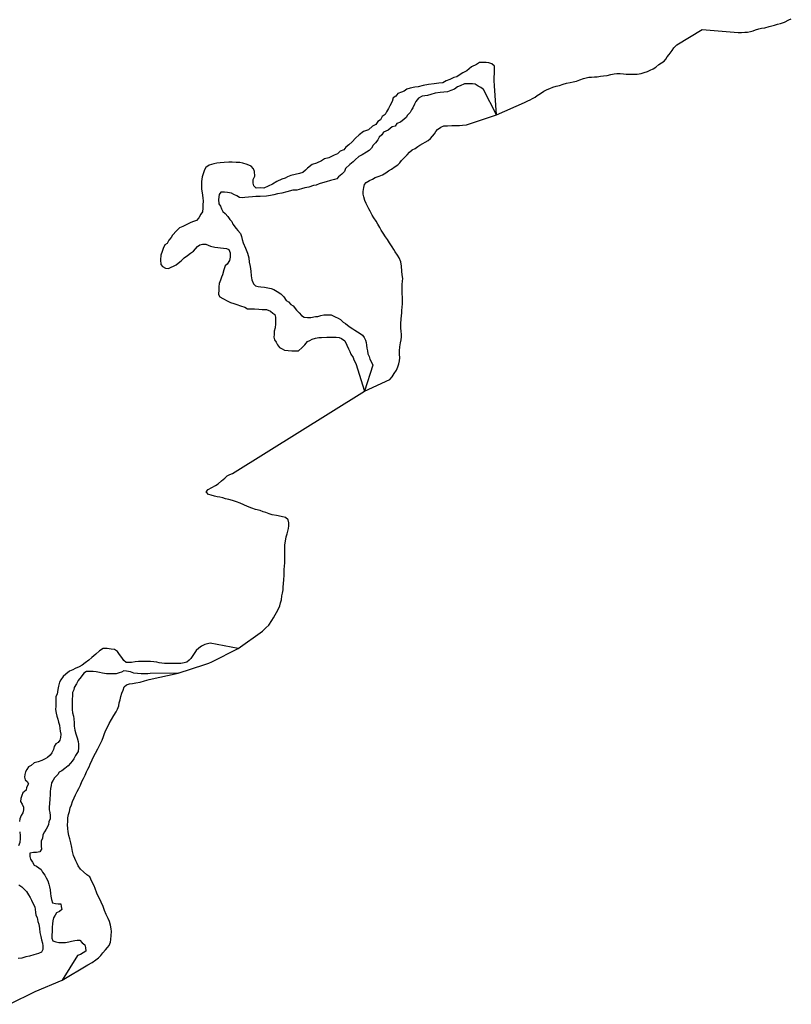
# Model space of a CAD drawing. Extents: x 355798 to 909544, y -1498067 to -574675.
# Drawn here: x 840159 to 868249, y -1219250 to -1183412 of the extents above; entities that cross this region are included whole.
import ezdxf

# ---------------------------------------------------------------- set-up
doc = ezdxf.new("R2010")
doc.units = 0

msp = doc.modelspace()

# ---------------------------------------------------------------- linework, layer by layer
at = {"layer": '0DEC'}
for points in [[(865008.81, -1183766.88), (866310.81, -1183872.88), (866433.5, -1183873.38), (866551.25, -1183871.25), (866654.38, -1183860.63), (866760.06, -1183847.75), (866856.44, -1183821.75), (866945.88, -1183782.75), (867065.19, -1183747.63), (867161.38, -1183724.13), (867289.88, -1183707.13), (867447.44, -1183656), (867541.19, -1183632.38), (867637.44, -1183608.88), (867748.88, -1183581), (867850.31, -1183552.63), (868000.56, -1183498.63), (868164.31, -1183422.5), (868249.06, -1183378.13)], [(857519.06, -1186869.25), (858541.31, -1186421), (858651.44, -1186367.75), (858746.13, -1186323.88), (858833.19, -1186282.25), (858920.75, -1186230.38), (858998.5, -1186173.13), (859114.75, -1186097.38), (859243.69, -1186017), (859364.38, -1185951.63), (859453.63, -1185917.63), (859568.5, -1185869.63), (859690.56, -1185829.63), (859814.5, -1185802.25), (859946.63, -1185760.13), (860070.81, -1185727.75), (860194.75, -1185700.5), (860311.31, -1185670.38), (860425.13, -1185645.13), (860547.19, -1185605), (860679.56, -1185557.88), (860778.5, -1185529.38), (860872.13, -1185508.38), (860977.63, -1185500.5), (861085.38, -1185497.88), (861178.5, -1185486.88), (861297, -1185469.5), (861412.81, -1185454.5), (861541.31, -1185437.5), (861677.88, -1185408.25), (861796.56, -1185385.75), (861892.19, -1185374.88), (862019.81, -1185375.75), (862134.44, -1185386), (862231.88, -1185390.5), (862369.25, -1185396.75), (862504.25, -1185400.38), (862639.81, -1185391.38), (862778.38, -1185372.25), (862887.69, -1185336.75), (863009.75, -1185296.63), (863114.69, -1185248.25), (863214.69, -1185197), (863322.69, -1185136), (863432, -1185047.25), (863522.63, -1184982.88), (863615.81, -1184918.75), (863683.94, -1184853.38), (863735.44, -1184769.5), (863797.31, -1184678.5), (863909.5, -1184529), (863973.81, -1184438.13), (864079.13, -1184328.88), (865008.81, -1183766.88)], [(857519.06, -1186869.25), (857441.25, -1185824.25), (857433.81, -1185624.5), (857437.19, -1185495.88), (857440.25, -1185380.13), (857444.81, -1185206.38), (857441.19, -1185103.38), (857341.63, -1185023.5), (857234.69, -1184982.13), (857139.56, -1184973.25), (857018.94, -1184970.13), (856891.94, -1184966.88), (856794.5, -1185048), (856607.94, -1185133.25), (856432.75, -1185270.38), (856291.06, -1185344), (856155.31, -1185430.63), (856071.25, -1185486.38), (855962.31, -1185522.13), (855820.69, -1185589.25), (855679.69, -1185637.13), (855557.13, -1185704.75), (855416.75, -1185726.88), (855244.81, -1185741.75), (855040.75, -1185768.63), (854849.25, -1185802.38), (854669.94, -1185855.63), (854548.94, -1185865.38), (854376.31, -1185906), (854248.44, -1185934.88), (854157.5, -1186009.75), (854061.06, -1186052.38), (853926.38, -1186100.38), (853853.81, -1186201.38), (853757.19, -1186250.38), (853721.75, -1186391.13), (853634.94, -1186549.75), (853587.94, -1186645.13), (853508.38, -1186771.75), (853461.38, -1186867.13), (853357.88, -1186935.25), (853291, -1187062.25), (853194.25, -1187117.63), (853121.5, -1187225.25), (852999, -1187292.88), (852855.88, -1187417.88), (852670.06, -1187477.38), (852514.25, -1187602.13), (852377.5, -1187727.38), (852259.81, -1187853), (852135.94, -1187972.13), (852025.94, -1188046.5), (851953.19, -1188154), (851831.38, -1188195.88), (851727.25, -1188289.75), (851605.06, -1188344.5), (851418.38, -1188436.25), (851252.06, -1188477), (851142.06, -1188551.38), (850968.25, -1188637), (850808.13, -1188684.25), (850632.94, -1188821.38), (850561.44, -1188883.88), (850463.63, -1188977.88), (850348.31, -1189013.5), (850188.56, -1189048), (850034.94, -1189089), (849913.13, -1189130.88), (849822.88, -1189180.13), (849701.19, -1189215.5), (849520.81, -1189307.38), (849366.06, -1189393.5), (849198.75, -1189472.88), (849050.81, -1189539.75), (848911.13, -1189536.13), (848764.94, -1189538.75), (848678.06, -1189459.25), (848661.56, -1189362.38), (848658.81, -1189227.13), (848719.19, -1189106.38), (848711.06, -1188932.38), (848669.19, -1188834.75), (848588.81, -1188749), (848437.94, -1188687.25), (848280.44, -1188638.13), (848166.81, -1188609.38), (848039.81, -1188606.13), (847893.75, -1188602.25), (847766.75, -1188599), (847601.19, -1188614), (847461.13, -1188623.25), (847339.94, -1188639.38), (847231.5, -1188655.88), (847058.56, -1188709.38), (846935.5, -1188796.25), (846888.88, -1188878.75), (846848.06, -1188980.63), (846806, -1189127.5), (846782.38, -1189300.75), (846779.69, -1189403.63), (846774.88, -1189583.63), (846803.06, -1189719.63), (846830.06, -1189900.5), (846833.19, -1190022.88), (846829.75, -1190151.5), (846826.69, -1190267.25), (846816.81, -1190402.13), (846750.94, -1190490.5), (846683.81, -1190623.88), (846592.38, -1190718), (846489.63, -1190760.38), (846387, -1190796.38), (846200.13, -1190894.5), (846097.31, -1190936.88), (845981.69, -1190985.38), (845870.81, -1191091.88), (845720.38, -1191255.25), (845667.31, -1191337.63), (845582.25, -1191431.88), (845521.88, -1191552.63), (845437.75, -1191608.38), (845383.56, -1191735.63), (845348.75, -1191850.5), (845300.69, -1191984.5), (845289.75, -1192157.88), (845291.88, -1192318.88), (845359.81, -1192391.38), (845466.25, -1192452.13), (845580.19, -1192468), (845670.25, -1192425.25), (845760.19, -1192389), (845850.63, -1192333.38), (845922.19, -1192270.88), (846038.88, -1192183.88), (846143.19, -1192083.63), (846272.75, -1191990.38), (846382.75, -1191916), (846480, -1191841.38), (846558.63, -1191753.25), (846637.19, -1191665.25), (846715.06, -1191602.88), (846817.38, -1191579.88), (846931.69, -1191582.75), (847101.38, -1191651.63), (847265.5, -1191694.5), (847366.88, -1191703.5), (847474.5, -1191719.25), (847582.31, -1191728.5), (847683.56, -1191744), (847778.13, -1191772.13), (847819.13, -1191901.88), (847815.06, -1192056.25), (847799.13, -1192178.13), (847713.13, -1192304.63), (847635.06, -1192373.38), (847593.06, -1192520.38), (847537.69, -1192692.63), (847503.5, -1192781.88), (847468.88, -1192890.38), (847421, -1193017.88), (847405.25, -1193133.25), (847402.5, -1193236.13), (847397.88, -1193409.75), (847439.94, -1193501), (847552.75, -1193561.88), (847734.5, -1193656.75), (847828.38, -1193710.63), (847948.31, -1193739.5), (848061.63, -1193781.13), (848200.06, -1193829.75), (848357.63, -1193878.88), (848451.5, -1193932.88), (848572.19, -1193936), (848705.5, -1193939.38), (848870.44, -1193950.13), (848990.88, -1193959.75), (849143.31, -1193963.75), (849294.13, -1194025.63), (849368.63, -1194091.88), (849449.81, -1194145.5), (849466.31, -1194242.5), (849468.75, -1194390.5), (849466.19, -1194487), (849456.25, -1194621.88), (849427.44, -1194749.88), (849418, -1194865.5), (849415.25, -1194968.38), (849438.25, -1195059.13), (849499.38, -1195150.75), (849541.25, -1195248.38), (849621.38, -1195340.63), (849715.31, -1195394.5), (849803, -1195441.88), (849936.19, -1195451.75), (850062.81, -1195468), (850170.75, -1195470.75), (850310.81, -1195461.63), (850447.38, -1195342.88), (850539, -1195242.25), (850631, -1195128.88), (850721.13, -1195086.13), (850805, -1195036.75), (850926.5, -1195007.75), (851054.38, -1194979), (851149.81, -1194975), (851334.25, -1194967), (851455.06, -1194963.63), (851569.38, -1194966.63), (851683.88, -1194963.13), (851791.44, -1194978.88), (851879.31, -1195019.75), (851991.56, -1195100), (852063.69, -1195256.25), (852130.13, -1195386.75), (852178.31, -1195484.5), (852213.69, -1195588.5), (852299.5, -1195706.63), (852328.88, -1195797.5), (852395.5, -1195921.5), (852717, -1196938.63)], [(857519.06, -1186869.25), (857043.81, -1185955.63), (856944.25, -1185875.88), (856850.19, -1185828.38), (856737.56, -1185761), (856642.69, -1185745.75), (856477.56, -1185741.5), (856356.56, -1185751.25), (856195.81, -1185824.25), (856099.69, -1185854), (855983, -1185941.13), (855848.31, -1185989.13), (855732.63, -1186037.63), (855599, -1186047), (855471.44, -1186063), (855286.44, -1186090.5), (855126.5, -1186131.38), (855004.69, -1186173.25), (854813.5, -1186194.13), (854677.94, -1186274.25), (854579.5, -1186394), (854526.13, -1186489.13), (854471.94, -1186616.5), (854425.31, -1186699), (854371.94, -1186794.13), (854280.5, -1186888.38), (854233.69, -1186977.25), (854155.94, -1187033.13), (854019.75, -1187139), (853891.38, -1187187.25), (853825.31, -1187282.13), (853722.88, -1187311.63), (853573.63, -1187430), (853399.94, -1187509.25), (853346.56, -1187604.38), (853249.13, -1187685.5), (853202, -1187787.25), (853116.56, -1187894.5), (853031.63, -1187982.38), (852965.25, -1188090.13), (852886.81, -1188171.75), (852783.5, -1188233.5), (852628.56, -1188326), (852499.69, -1188393.5), (852375.81, -1188512.5), (852297.75, -1188581.25), (852174.25, -1188687.5), (852017.94, -1188831.5), (851977.13, -1188933.38), (851885.5, -1189034), (851762.25, -1189127.38), (851709.44, -1189203.25), (851619.88, -1189226.63), (851479, -1189268.13), (851319.06, -1189309), (851178.13, -1189350.38), (851056.5, -1189385.88), (850953.5, -1189434.63), (850851.56, -1189444.88), (850684.81, -1189504.88), (850544.25, -1189533.5), (850422.75, -1189562.5), (850249.75, -1189615.88), (850097.19, -1189618.38), (849885.81, -1189683.75), (849706.63, -1189730.63), (849540.88, -1189752), (849413, -1189780.88), (849291.5, -1189809.88), (849144.75, -1189831.88), (848915.5, -1189851.63), (848756.75, -1189847.5), (848629.25, -1189863.5), (848489.38, -1189866.25), (848349, -1189888.38), (848253.44, -1189898.75), (848158.5, -1189883.5), (848064.81, -1189823.13), (847958.25, -1189768.88), (847864.19, -1189721.38), (847718.63, -1189698.25), (847617.19, -1189689.25), (847483.88, -1189685.75), (847417.81, -1189780.63), (847400.5, -1189953.88), (847409.13, -1190108.63), (847470.44, -1190193.88), (847505.81, -1190297.75), (847554.06, -1190395.5), (847641.25, -1190462.13), (847739.75, -1190580.5), (847807.06, -1190678.75), (847881.38, -1190751.5), (847923.31, -1190849.13), (848033.31, -1191012.88), (848101.31, -1191085.5), (848193.63, -1191197.25), (848229, -1191301.13), (848257.69, -1191417.75), (848292.88, -1191528.13), (848376.5, -1191729.75), (848448.13, -1191905.38), (848494.44, -1192074), (848515.44, -1192241.88), (848543.13, -1192397), (848576.75, -1192565.25), (848591.38, -1192732.88), (848612.88, -1192881.5), (848672.44, -1193031.13), (848740.38, -1193103.63), (848841.63, -1193119.13), (848942.88, -1193134.63), (849069.75, -1193144.38), (849196.19, -1193167), (849316.19, -1193195.88), (849410.38, -1193237), (849535.69, -1193304.63), (849660.5, -1193391.5), (849772.06, -1193497.38), (849857.5, -1193628.38), (849938.69, -1193681.88), (850031.56, -1193774.5), (850112.94, -1193821.63), (850235.81, -1193979.25), (850328.31, -1194084.75), (850414.69, -1194183.5), (850514.88, -1194237.63), (850635.19, -1194253.63), (850762.19, -1194256.88), (850922.13, -1194216), (851017.56, -1194212.13), (851126.5, -1194176.25), (851228.63, -1194159.63), (851381.19, -1194157.13), (851501.88, -1194160.38), (851639.81, -1194228.25), (851746.56, -1194276.13), (851834.13, -1194329.88), (851933.5, -1194416.13), (852021.06, -1194469.88), (852095.69, -1194529.75), (852188.88, -1194609.5), (852282.75, -1194663.38), (852363.94, -1194717), (852451.31, -1194777.25), (852551.56, -1194831.38), (852632.56, -1194891.38), (852693.81, -1194976.63), (852742.06, -1195074.5), (852771.44, -1195165.38), (852787.94, -1195262.25), (852797.88, -1195365.5), (852814.38, -1195462.5), (852836.88, -1195572.5), (852878.75, -1195670.13), (852907.94, -1195767.5), (852968.5, -1195878.5), (853016.56, -1195982.75), (852717, -1196938.63)], [(852717, -1196938.63), (853636.5, -1196510.25), (853721.5, -1196407.75), (853797.19, -1196289.5), (853872.75, -1196173.88), (853929.06, -1196042.13), (853959.06, -1195937), (853983.94, -1195834.25), (853991.56, -1195725.63), (853990.69, -1195586.13), (853986.19, -1195469.38), (854000.63, -1195323), (854022.44, -1195179.5), (854050.31, -1195066.75), (854060.31, -1194960.75), (854057.5, -1194861.75), (854049.69, -1194762.63), (854035.81, -1194632.63), (854032.69, -1194488), (854046.25, -1194306.13), (854056.75, -1194190.13), (854069.19, -1194086.75), (854073.94, -1193985.5), (854081, -1193889.5), (854095.56, -1193740.63), (854098.69, -1193621.75), (854093.63, -1193517.5), (854086.88, -1193395.63), (854085.13, -1193273.88), (854084.69, -1193177.5), (854088.38, -1193045.88), (854096.25, -1192932.13), (854100.81, -1192836), (854087.19, -1192701.13), (854073.5, -1192566.13), (854056.94, -1192388), (854031.88, -1192229.63), (853971.13, -1192084.88), (853915.63, -1191988.63), (853828.81, -1191865.5), (853773.19, -1191771.75), (853712.63, -1191675.13), (853621.56, -1191536.63), (853552.13, -1191416.88), (853479.63, -1191309.63), (853388.06, -1191181.25), (853323.13, -1191071.88), (853267.63, -1190975.5), (853195.94, -1190850.5), (853138.5, -1190741.5), (853049.13, -1190620.75), (852985.81, -1190529.13), (852920.13, -1190384.25), (852871.69, -1190295.88), (852815.94, -1190204.63), (852775.88, -1190098.88), (852725.94, -1189990.13), (852681.88, -1189863.88), (852661.63, -1189761.63), (852661.44, -1189660.25), (852683.25, -1189516.75), (852713, -1189416.75), (852777, -1189333.5), (852892.81, -1189265.25), (852997.88, -1189214.25), (853105.5, -1189160.88), (853243, -1189111.5), (853365.88, -1189053.75), (853484.13, -1188988.13), (853587.5, -1188919.38), (853690.75, -1188853.13), (853822.81, -1188760.38), (853921.19, -1188691.38), (853991.81, -1188626.13), (854060.81, -1188543.13), (854155.75, -1188441), (854261.13, -1188329.25), (854350.5, -1188239.5), (854452.19, -1188152.88), (854552.31, -1188099.25), (854653.19, -1188030.25), (854730.88, -1187975.5), (854836.38, -1187914.5), (854921.06, -1187870.25), (855029.31, -1187804.13), (855112.56, -1187737), (855191.44, -1187657), (855255.81, -1187566.13), (855309.69, -1187485), (855373.44, -1187406.75), (855487.31, -1187328.25), (855597.56, -1187272.5), (855732.81, -1187271.13), (855890.75, -1187265.63), (856058.81, -1187258.13), (856171.31, -1187260.75), (856281.94, -1187250.5), (856425.13, -1187239.38), (857519.06, -1186869.25)], [(848109, -1206294.5), (848993.94, -1205666.5), (849122.13, -1205550.75), (849227.31, -1205444.13), (849340.38, -1205277), (849395.06, -1205180.75), (849455.19, -1205074.5), (849509.44, -1204985.75), (849574.31, -1204884.88), (849626.25, -1204740.25), (849658.81, -1204635.25), (849684.19, -1204522.38), (849705.69, -1204386.5), (849723.19, -1204280.88), (849746.25, -1204165.38), (849756.13, -1204062), (849764.56, -1203938.13), (849775.94, -1203804.38), (849786.94, -1203624.88), (849786.75, -1203523.5), (849789.44, -1203414.63), (849799, -1203318.75), (849806.31, -1203164.5), (849809.88, -1203038), (849807.88, -1202921.38), (849810.69, -1202756.75), (849811.38, -1202637.63), (849814.19, -1202526.25), (849830.63, -1202390.13), (849865.44, -1202237.13), (849895.69, -1202127), (849915.25, -1202031.63), (849940.19, -1201928.88), (849959.75, -1201833.5), (849957.5, -1201721.88), (849927.69, -1201611.5), (849831.44, -1201531), (849673, -1201493.25), (849509.5, -1201457.88), (849355.25, -1201438.13), (849239.56, -1201397.25), (849116.69, -1201348.63), (849025.5, -1201319), (848907.19, -1201280.63), (848749, -1201237.88), (848606.19, -1201188.25), (848456.13, -1201133.13), (848319.13, -1201066), (848186.94, -1201004.13), (848054, -1200957.5), (847900.69, -1200917.5), (847767.25, -1200881), (847645.81, -1200855.13), (847549.88, -1200820.25), (847448.44, -1200795.38), (847351.63, -1200778.13), (847250.06, -1200755.75), (847131.5, -1200722.38), (847027.81, -1200692.38), (846949.94, -1200592.38), (847021.19, -1200514.63), (847154.81, -1200442.25), (847280.94, -1200369.5), (847383.94, -1200308.25), (847506.75, -1200199.88), (847621.81, -1200096.25), (847715.56, -1200019.5), (847808.44, -1199960.38), (847900.31, -1199924), (852717, -1196938.63)], [(848109, -1206294.5), (847090.75, -1206106), (846994.81, -1206129.13), (846892.56, -1206152.25), (846776.56, -1206213.5), (846685.75, -1206281.88), (846587.88, -1206375.88), (846515.31, -1206476.88), (846442.5, -1206584.38), (846389.63, -1206660.25), (846324.25, -1206729.25), (846246.13, -1206798), (846150.19, -1206821.25), (846022.5, -1206843.63), (845920.75, -1206847.38), (845799.94, -1206850.63), (845653.88, -1206846.75), (845558.63, -1206844.25), (845425.31, -1206840.75), (845330.06, -1206838.25), (845235.19, -1206822.88), (845146.94, -1206794.75), (845039.38, -1206779.13), (844925.06, -1206776.13), (844829.81, -1206773.63), (844715.5, -1206770.5), (844613.94, -1206767.88), (844480.44, -1206770.75), (844359.25, -1206786.88), (844225.19, -1206809.13), (844129.81, -1206813), (844034.56, -1206810.5), (843953.94, -1206737.63), (843874.13, -1206632.5), (843794.69, -1206514.63), (843721.25, -1206409.75), (843615.38, -1206329.75), (843488.56, -1206319.88), (843342.88, -1206303.25), (843196.81, -1206299.38), (843061.25, -1206379.38), (842930.63, -1206511.13), (842787.63, -1206629.63), (842670.75, -1206723.13), (842547.5, -1206816.38), (842430.63, -1206909.75), (842321, -1206971.25), (842179.75, -1207025.5), (842095.81, -1207074.75), (841973.63, -1207129.38), (841843.88, -1207228.88), (841739.69, -1207322.75), (841660.38, -1207436.5), (841613.63, -1207518.88), (841571.56, -1207665.75), (841549.25, -1207787.38), (841519.19, -1207960.38), (841478.69, -1208049.38), (841475.56, -1208165.13), (841472.63, -1208274.5), (841469.13, -1208403.13), (841465.88, -1208525.25), (841487.81, -1208654.5), (841516.63, -1208764.63), (841551.75, -1208875), (841567.88, -1208984.88), (841609.38, -1209095.25), (841619.13, -1209205), (841635.44, -1209308.38), (841651.5, -1209418.13), (841648.25, -1209540.38), (841620.25, -1209636.13), (841554.5, -1209718), (841470.38, -1209773.75), (841410.81, -1209862.25), (841388.63, -1209977.5), (841334.56, -1210098.38), (841262.25, -1210186.5), (841164.94, -1210261.13), (841080.88, -1210316.88), (840964.81, -1210378.13), (840830.25, -1210419.63), (840689.38, -1210460.88), (840572.5, -1210554.38), (840475.69, -1210609.75), (840415.94, -1210704.63), (840369.06, -1210793.5), (840341.25, -1210882.88), (840338.63, -1210979.25), (840361.44, -1211076.38), (840436.06, -1211136.25), (840478.25, -1211221), (840410.94, -1211360.88), (840395.63, -1211457), (840278.56, -1211556.88), (840231.5, -1211652.13), (840197, -1211754.13), (840193.88, -1211869.88), (840248.44, -1211967.88), (840302.75, -1212072.25), (840300, -1212175.13), (840278, -1212283.88), (840218.25, -1212378.88), (840164.19, -1212499.63), (840155.19, -1212596)], [(845926.19, -1207194.38), (846903.81, -1206877.75), (847043.69, -1206831), (847155.75, -1206790.5), (848109, -1206294.5)], [(845926.19, -1207194.38), (844913.31, -1207213.38), (844817.75, -1207223.75), (844678, -1207220), (844576.44, -1207217.38), (844443.06, -1207213.88), (844310.25, -1207191), (844190.69, -1207149.25), (844051.5, -1207126.25), (843950.06, -1207117.13), (843866.13, -1207166.5), (843776.56, -1207189.88), (843667.56, -1207225.63), (843508.81, -1207221.38), (843324.69, -1207216.5), (843172.63, -1207199.63), (843065.38, -1207171.13), (842938.94, -1207148.38), (842837.5, -1207139.38), (842729.56, -1207136.5), (842589.88, -1207132.75), (842492.88, -1207194.63), (842394, -1207327.13), (842282.25, -1207465.75), (842222, -1207580), (842135.81, -1207712.88), (842126.88, -1207809.13), (842079.88, -1207904.38), (842077.06, -1208007.25), (842073.13, -1208155.13), (842069.5, -1208290.25), (842066.69, -1208393.13), (842063.44, -1208515.25), (842079.19, -1208638), (842120.31, -1208761.38), (842124.06, -1208858), (842139.13, -1209006.38), (842142.25, -1209128.75), (842163.81, -1209270.88), (842204.63, -1209407), (842245.06, -1209556.13), (842292.56, -1209679.63), (842302.5, -1209782.88), (842299.06, -1209911.5), (842288.88, -1210052.75), (842189.69, -1210198.13), (842129.38, -1210312.38), (842063.5, -1210400.75), (842010.63, -1210476.63), (841925.63, -1210564.38), (841802.19, -1210664.13), (841691.69, -1210757.75), (841595.19, -1210800.25), (841542, -1210888.88), (841430.94, -1211001.75), (841371.38, -1211090.25), (841317.75, -1211191.75), (841302.5, -1211287.88), (841274.31, -1211390.13), (841271, -1211512.38), (841268.38, -1211608.75), (841250.88, -1211788.5), (841240.31, -1211942.63), (841236.88, -1212071.25), (841234.25, -1212167.75), (841250.5, -1212271.13), (841273.13, -1212374.63), (841269.88, -1212496.88), (841222.44, -1212605), (841213.31, -1212707.63), (841166.63, -1212790.13), (841119.94, -1212872.5), (841060.19, -1212967.5), (841006.44, -1213075.38), (840990.06, -1213210.13), (840943.19, -1213299), (840940.56, -1213395.38), (840937.81, -1213498.25), (840953.88, -1213608.13), (840894.13, -1213703), (840766.63, -1213719), (840658.31, -1213729), (840530.63, -1213751.38), (840533.88, -1213867.25), (840550.31, -1213964.13), (840623.38, -1214082), (840684.25, -1214180.13), (840771.94, -1214227.5), (840859.25, -1214287.75), (840940.25, -1214347.75), (840988.63, -1214439.13), (841074.56, -1214550.75), (841122.88, -1214642.13), (841183.44, -1214753.13), (841218.25, -1214876.38), (841241, -1214973.5), (841270, -1215077.25), (841285.38, -1215212.75), (841295.31, -1215316), (841311.19, -1215432.25), (841352.19, -1215562), (841465.94, -1215584.38), (841561.19, -1215586.88), (841656.44, -1215589.38), (841666.5, -1215686.25), (841688.94, -1215796.25), (841610.69, -1215871.38), (841501.31, -1215919.88), (841454.63, -1216002.38), (841394.88, -1216097.25), (841366.5, -1216205.88), (841350.69, -1216321.25), (841341, -1216443.25), (841336.63, -1216604.13), (841333.19, -1216732.63), (841330.19, -1216842), (841359.31, -1216939.25), (841472.56, -1216980.88), (841586.5, -1216996.75), (841694.5, -1216999.63), (841828, -1216996.75), (841949.31, -1216974.25), (842045.06, -1216957.5), (842160.25, -1216928.38), (842255.88, -1216918.13), (842351.06, -1216920.63), (842437.75, -1217006.63), (842524.5, -1217086.13), (842553.81, -1217177), (842562.88, -1217312.38), (842472.25, -1217374.38), (842375.06, -1217442.5), (842266.25, -1217471.75), (841706.44, -1218372)], [(841706.44, -1218372), (842634.19, -1217815), (842793.5, -1217728.63), (842925.63, -1217635.88), (843027.13, -1217554.5), (843111.31, -1217469.63), (843188.44, -1217374.38), (843283.81, -1217264.88), (843352.75, -1217184.38), (843411.69, -1217103.5), (843459.56, -1216991.75), (843482.13, -1216886.38), (843488.81, -1216747.25), (843498.44, -1216598.25), (843490.69, -1216499), (843459.25, -1216370.88), (843425.5, -1216240), (843378.25, -1216128.88), (843302.94, -1215975.88), (843242.31, -1215831.13), (843199, -1215689.75), (843129, -1215532), (843087.88, -1215449), (843039.56, -1215360.63), (842967.13, -1215200.13), (842910.06, -1215032.75), (842864.44, -1214939.38), (842807.38, -1214825.25), (842753.31, -1214698.63), (842710.25, -1214605.38), (842601, -1214534.38), (842478.31, -1214429.88), (842368.19, -1214326), (842286.19, -1214208.13), (842245.25, -1214122.63), (842204.5, -1214032), (842161.38, -1213938.88), (842121.63, -1213828), (842080.75, -1213689.25), (842052.63, -1213543.5), (842015.56, -1213377.13), (841985, -1213231.25), (841950.94, -1213105.5), (841922, -1212977.5), (841907.81, -1212855.25), (841904.13, -1212723.25), (841905.19, -1212596.63), (841916.31, -1212467.88), (841939.75, -1212344.88), (841970.25, -1212229.63), (842001.38, -1212101.88), (842039.44, -1211987.13), (842085.44, -1211862.5), (842136.44, -1211738.13), (842194.19, -1211629.38), (842252.75, -1211502.88), (842313.25, -1211389.13), (842371.5, -1211270.13), (842422.75, -1211140.75), (842480.75, -1211026.88), (842536.63, -1210905.25), (842590, -1210783.63), (842637.13, -1210687), (842688.81, -1210600.63), (842728.13, -1210511.25), (842798.31, -1210352.38), (842870.94, -1210193.5), (842915, -1210109.38), (843000.19, -1209951.13), (843052.06, -1209859.75), (843104.5, -1209758.38), (843160.38, -1209636.75), (843204.19, -1209504.5), (843247.25, -1209389.88), (843295.25, -1209275.5), (843342.13, -1209184), (843416.94, -1209032.88), (843499, -1208887.13), (843588.88, -1208734.13), (843664.94, -1208608.5), (843719.88, -1208507.13), (843763, -1208390), (843786, -1208274.5), (843811.31, -1208164.13), (843842.19, -1208041.38), (843880.31, -1207924), (843923.19, -1207812), (843966.06, -1207700), (844047.25, -1207625.13), (844154.31, -1207584.5), (844265.19, -1207569.38), (844391, -1207554.88), (844540.25, -1207521.25), (844702.75, -1207473), (844872.38, -1207432.63), (845926.19, -1207194.38)], [(840157.81, -1212969.25), (840172.88, -1213117.63), (840176.44, -1213220.75), (840160.13, -1213355.38), (840112.19, -1213482.88)], [(840130.88, -1214905.38), (840237.13, -1214972.5), (840329.88, -1215065.13), (840404.19, -1215137.88), (840477.06, -1215262.13), (840544.13, -1215366.75), (840585.94, -1215464.38), (840658, -1215620.75), (840706.5, -1215705.75), (840716.63, -1215802.5), (840733.06, -1215899.5), (840749.31, -1216002.88), (840791.5, -1216087.63), (840819.25, -1216236.38), (840854.69, -1216333.88), (840875.94, -1216488.88), (840897.31, -1216637.38), (840931.56, -1216779.88), (840953.69, -1216902.75), (840995, -1217019.63), (840998.5, -1217122.75), (840995.06, -1217251.38), (840948, -1217346.63), (840844.81, -1217401.75), (840672, -1217448.63), (840511.88, -1217495.88), (840377.81, -1217518), (840236.75, -1217565.75), (840109.06, -1217588.13)], [(839786.38, -1219249.75), (840728, -1218783), (841706.44, -1218372)]]:
    msp.add_lwpolyline(points, dxfattribs=at)

doc.saveas('drawing.dxf')
